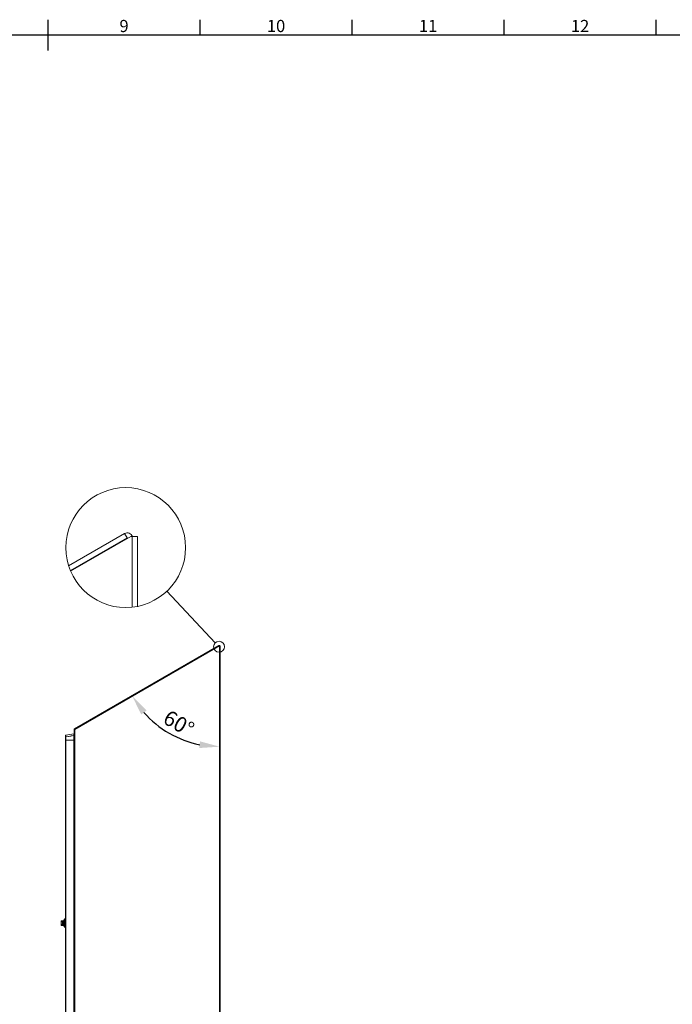
# Model space of a CAD drawing. Units: millimetres. Extents: x 63 to 8649, y 73 to 6177.
# Drawn here: x 4356 to 6503, y 2792 to 6027 of the extents above; entities that cross this region are included whole.
import ezdxf
from ezdxf.enums import TextEntityAlignment as Align

# ---------------------------------------------------------------- set-up
doc = ezdxf.new("R2010")
doc.units = ezdxf.units.MM
doc.header["$LTSCALE"] = 20
doc.header["$PDSIZE"] = -1
doc.layers.add('Dimensions', color=7, linetype='Continuous')
doc.layers.add('Title Block', color=7, linetype='Continuous')
doc.styles.add('ISO Proportional', font='ARIALN.TTF', dxfattribs={"width": 0.8})
doc.styles.get("Standard").update_dxf_attribs({"font": 'romans.shx', "width": 0.8})
doc.dimstyles.new('SLDDIMSTYLE2', dxfattribs={"dimscale": 20, "dimtxt": 2.5, "dimasz": 3.302, "dimexe": 1, "dimexo": 1, "dimgap": 0.926042, "dimtad": 1, "dimdec": 0, "dimrnd": 1e-09, "dimzin": 12, "dimdsep": 46, "dimtxsty": 'Standard', "dimcen": 2, "dimadec": 0, "dimazin": 3, "dimtfac": 1, "dimtdec": 0, "dimtmove": 0, "dimatfit": 0, "dimfxl": 1, "dimfrac": 2, "dimtolj": 1, "dimtzin": 12, "dimarcsym": 0})
doc.dimstyles.new('SLDDIMSTYLE6', dxfattribs={"dimtxt": 0.18, "dimasz": 34.925, "dimexe": 0, "dimexo": 0.0625, "dimgap": 0, "dimtad": 0, "dimtih": 1, "dimtoh": 1, "dimdec": 0, "dimrnd": 1e-09, "dimzin": 0, "dimdsep": 46, "dimtxsty": 'Standard', "dimblk1": 'NONE', "dimblk2": 'NONE', "dimsah": 1, "dimcen": 0.09, "dimadec": 0, "dimazin": 0, "dimtfac": 34.925, "dimtdec": 0, "dimtofl": 0, "dimtmove": 0, "dimatfit": 3, "dimldrblk": 'NONE', "dimfxl": 1, "dimfrac": 2, "dimtolj": 1, "dimtzin": 0, "dimarcsym": 0})

# ---------------------------------------------------------------- blocks, each defined once
blk = doc.blocks.new('ISO A1 title block')
at = {"layer": 'Title Block'}
for p, q in [((420, 569), (420, 579)), ((470, 574), (470, 579)), ((520, 574), (520, 579)), ((570, 574), (570, 579)), ((620, 574), (620, 579)), ((820, 574), (20, 574))]:
    blk.add_line(p, q, dxfattribs=at)
at = {"layer": 'Title Block', "style": 'ISO Proportional'}
for s, p in [('9', (445, 576.5)), ('10', (495, 576.5)), ('11', (545, 576.5)), ('12', (595, 576.5))]:
    blk.add_text(s, height=4, dxfattribs=at).set_placement(p, align=Align.MIDDLE)
at = {"layer": 'Title Block', "style": 'ISO Proportional', "flags": 8}
for tag, p in [('FILENAME', (747, 43)), ('DATE', (772, 43)), ('SCALE', (802, 43)), ('EDITION', (787, 23)), ('SHEET', (802, 23))]:
    blk.add_attdef(tag, text='', height=2.5, dxfattribs=at).set_placement(p, align=Align.MIDDLE_LEFT)
blk.add_attdef('DRAWING_NUMBER', text='', height=3, dxfattribs=at).set_placement((755, 25), align=Align.MIDDLE)
blk = doc.blocks.new('*D9')
at = {"layer": 'Defpoints', "color": 0, "transparency": 16777216}
for p in [(5013.6, 3970.2), (5014, 3970.2), (4537.2, 3695.1), (4800.5, 3715.9), (5014, 1892.1)]:
    blk.add_point(p, dxfattribs=at)
at = {"layer": 'Dimensions', "color": 0, "lineweight": -2, "transparency": 16777216}
blk.add_arc((5014, 3970.4), 332.2, 221.4092, 258.5908, dxfattribs=at)
at = {"layer": 'Dimensions', "color": 0, "transparency": 16777216}
for points in [[(4756, 3744.3), (4773.8, 3757.1), (4726.4, 3804.3)], [(4949.4, 3655.7), (4947.2, 3633.8), (5014, 3638.2)]]:
    blk.add_solid(points, dxfattribs=at)
at = {"layer": 'Dimensions', "color": 0, "transparency": 16777216, "insert": (4848.4, 3761.6), "char_height": 50, "attachment_point": 1, "rotation": 330.0089}
blk.add_mtext('\\A1;60°', dxfattribs=at)
blk = doc.blocks.new('_NONE')

msp = doc.modelspace()

# ---------------------------------------------------------------- linework, layer by layer
at = {"color": 7, "linetype": 'Continuous', "lineweight": 15}
for p, q in [((4701.42, 4338.827), (4517.365, 4232.563)), ((4701.42, 4338.827), (4709.67, 4324.538)), ((4709.67, 4324.538), (4523.127, 4216.836)), ((4523.931, 4214.93), (4722.041, 4329.309)), ((4711.32, 4323.12), (4711.32, 4323.584)), ((4722.041, 4329.309), (4726.72, 4329.309)), ((4726.72, 4329.309), (4726.72, 4096.58)), ((4744.32, 4329.233), (4728.579, 4329.233)), ((4744.32, 4329.233), (4744.32, 4328.133)), ((4744.32, 4328.133), (4744.32, 4099.333)), ((5011.742, 3971.03), (4536.442, 3696.615)), ((5012.492, 3969.731), (4537.192, 3695.316)), ((4537.242, 3695.129), (5013.617, 3970.164)), ((5011.742, 3971.03), (5012.492, 3969.731)), ((5012.642, 3969.602), (5012.642, 3969.644)), ((5013.617, 3970.164), (5014.042, 3970.164)), ((5014.042, 3970.164), (5014.042, 1892.129)), ((5015.642, 3970.158), (5014.211, 3970.158)), ((5015.642, 3970.158), (5015.642, 3970.058)), ((5015.642, 3970.058), (5015.642, 1892.229)), ((4535.642, 3695.229), (4537.142, 3695.229)), ((4535.642, 3695.129), (4535.642, 3695.229)), ((4535.642, 1892.229), (4535.642, 3695.129)), ((4537.242, 3695.129), (4535.642, 3695.129)), ((4537.192, 3695.316), (4536.442, 3696.615)), ((4537.142, 3695.129), (4537.142, 3695.229)), ((4537.242, 1892.129), (4537.242, 3695.129)), ((4508.228, 3674.187), (4506.906, 3674.187)), ((4506.906, 3674.187), (4506.906, 3659.187)), ((4506.906, 1923.872), (4506.906, 3659.187)), ((4508.228, 3659.187), (4506.906, 3659.187)), ((4508.228, 3675.763), (4533.906, 3680.29)), ((4508.228, 3675.763), (4508.228, 3671.007)), ((4508.244, 3670.939), (4508.228, 3671.007)), ((4508.228, 3670.936), (4508.228, 3659.187)), ((4533.906, 3659.187), (4508.228, 3659.187)), ((4508.228, 1923.872), (4508.228, 3659.187)), ((4533.903, 3674.485), (4533.906, 3674.449)), ((4533.906, 3680.29), (4533.906, 3674.449)), ((4534.166, 3678.813), (4533.906, 3680.29)), ((4533.906, 3674.449), (4533.906, 3674.485)), ((4533.906, 3674.414), (4533.906, 3659.187)), ((4533.906, 1923.872), (4533.906, 3659.187)), ((4533.906, 3659.187), (4534.166, 3659.187)), ((4534.166, 3673.349), (4534.15, 3673.347)), ((4534.166, 3678.813), (4534.166, 3673.349)), ((4534.166, 3673.278), (4534.166, 3659.187)), ((4534.166, 3662.413), (4535.525, 3662.174)), ((4534.166, 3660.89), (4535.264, 3660.697)), ((4535.525, 3660.629), (4534.166, 3660.873)), ((4534.166, 1923.872), (4534.166, 3659.187)), ((4534.805, 3674.356), (4534.631, 3675.341)), ((4534.631, 3658.029), (4534.631, 2792.529)), ((4534.631, 3658.029), (4534.805, 3658.029)), ((4534.805, 3658.029), (4534.805, 2792.529)), ((4535.525, 3662.174), (4535.264, 3660.697)), ((4535.525, 1921.629), (4535.525, 3660.629)), ((4535.642, 3660.629), (4535.525, 3660.629)), ((4492.623, 3064.397), (4492.623, 3052.397)), ((4494.623, 3066.397), (4500.284, 3066.397)), ((4497.623, 3063.061), (4494.623, 3063.061)), ((4494.623, 3053.734), (4497.623, 3053.734)), ((4500.284, 3050.397), (4494.623, 3050.397)), ((4497.623, 3063.061), (4497.623, 3053.734)), ((4501.249, 3067.135), (4501.32, 3067.397)), ((4501.32, 3049.397), (4501.249, 3049.66)), ((4501.32, 3067.397), (4501.375, 3067.397)), ((4501.32, 3049.397), (4501.32, 3067.397)), ((4501.375, 3049.397), (4501.32, 3049.397)), ((4501.375, 3067.466), (4501.375, 3049.329)), ((4501.885, 3063.187), (4501.885, 3068.474)), ((4501.885, 3048.321), (4501.885, 3063.187)), ((4504.457, 3071.954), (4504.457, 3044.841)), ((4505.606, 3072.397), (4505.606, 3044.397)), ((4505.806, 3072.197), (4506.906, 3072.197)), ((4506.906, 3044.597), (4505.806, 3044.597)), ((4534.805, 2792.529), (4534.631, 2792.529))]:
    msp.add_line(p, q, dxfattribs=at)
at = {"color": 8, "linetype": 'Continuous', "lineweight": 15}
for p, q in [((4711.32, 4323.584), (4712.126, 4323.584)), ((5012.642, 3969.644), (5012.715, 3969.644)), ((4494.623, 3063.061), (4494.623, 3066.397)), ((4494.623, 3050.397), (4494.623, 3053.734)), ((4500.284, 3066.397), (4500.284, 3050.397)), ((4501.249, 3067.135), (4501.249, 3049.66)), ((4505.806, 3044.597), (4505.806, 3072.197))]:
    msp.add_line(p, q, dxfattribs=at)
at = {"color": 7, "linetype": 'Continuous', "lineweight": 15, "flags": 128}
for points in [[(4508.228, 3671.007), (4516.219, 3672.089), (4525.061, 3673.286), (4533.903, 3674.485)], [(4533.906, 3674.414), (4525.912, 3673.33), (4517.07, 3672.132), (4508.228, 3670.936)], [(4533.906, 3674.485), (4533.987, 3674.128), (4534.077, 3673.738), (4534.166, 3673.349)], [(4534.166, 3673.278), (4534.084, 3673.635), (4533.995, 3674.024), (4533.906, 3674.414)], [(4534.168, 3674.244), (4534.197, 3674.249), (4534.367, 3674.279), (4534.516, 3674.305), (4534.639, 3674.327), (4534.73, 3674.343), (4534.786, 3674.353), (4534.805, 3674.356)], [(4534.631, 3675.341), (4534.612, 3675.338), (4534.556, 3675.328), (4534.465, 3675.312), (4534.343, 3675.29), (4534.193, 3675.264), (4534.177, 3675.261)], [(4535.642, 3660.675), (4535.612, 3660.674), (4535.264, 3660.697)], [(4494.623, 3053.734), (4494.169, 3053.824), (4493.776, 3054.064), (4493.35, 3054.57), (4492.943, 3055.578), (4492.699, 3057.295), (4492.695, 3059.039), (4492.788, 3060.386), (4493.171, 3061.884), (4493.476, 3062.41), (4493.916, 3062.836), (4494.312, 3063.019), (4494.623, 3063.061)], [(4497.623, 3053.734), (4497.964, 3053.789), (4498.26, 3053.938), (4498.584, 3054.262), (4498.897, 3054.928), (4499.1, 3056.386), (4499.122, 3059.003), (4499.109, 3060.323), (4498.97, 3061.578), (4498.799, 3062.142), (4498.496, 3062.643), (4498.209, 3062.89), (4497.903, 3063.024), (4497.623, 3063.061)]]:
    msp.add_lwpolyline(points, dxfattribs=at)
at = {"color": 7, "linetype": 'Continuous', "lineweight": 0}
for centre, radius in [((4705.096, 4292.455), 197.049), ((5012.076, 3966.813), 17.914)]:
    msp.add_circle(centre, radius, dxfattribs=at)
at = {"color": 7, "linetype": 'Continuous', "lineweight": 15}
for centre, radius, start, end in [((4710.22, 4323.585), 17.6, 18.229172, 120.000214), ((4710.22, 4323.585), 1.1, 359.96005, 120.002457), ((4726.134, 4178.607), 150.703, 83.068959, 89.777176), ((4726.012, 4327.492), 1.943, 21.444409, 68.615385), ((5012.542, 3969.644), 1.6, 18.22899, 120), ((5012.542, 3969.644), 0.1, 0, 120), ((5013.977, 3969.999), 0.177, 21.486269, 68.504194), ((5013.991, 3956.478), 13.686, 83.0698, 89.784852), ((4537.242, 3695.229), 1.6, 120, 180), ((4537.242, 3695.229), 0.1, 120, 180), ((4508.506, 3674.187), 1.6, 100, 180), ((4533.807, 3658.035), 0.997, 359.673832, 68.926632), ((4533.629, 3658.033), 1.002, 359.802, 57.59429), ((4535.542, 3662.272), 0.1, 260, 360), ((4494.623, 3064.397), 2, 90, 180), ((4494.623, 3052.397), 2, 180, 270), ((4500.284, 3067.397), 1, 270, 344.768391), ((4500.284, 3049.397), 1, 15.231609, 90), ((4502.625, 3067.466), 1.25, 126.279252, 180), ((4502.625, 3049.329), 1.25, 180, 233.720748), ((4508.291, 3066.474), 6.689, 124.981531, 163.285423), ((4508.291, 3050.321), 6.689, 196.714577, 235.018469), ((4506.346, 3068.767), 3.705, 101.535924, 120.670523), ((4506.346, 3048.027), 3.705, 239.329477, 258.464076), ((4505.806, 3071.997), 0.2, 90, 180), ((4505.806, 3044.797), 0.2, 180, 270), ((4533.628, 2792.526), 1.003, 302.429439, 0.175965), ((4533.805, 2792.525), 1, 291.16864, 0.232595)]:
    msp.add_arc(centre, radius, start, end, dxfattribs=at)

# ---------------------------------------------------------------- block references
at = {"layer": 'Title Block', "xscale": 10, "yscale": 10, "zscale": 10}
msp.add_blockref('ISO A1 title block', (249.498, 236.521), dxfattribs=at)

# ---------------------------------------------------------------- dimensions: what is measured, and where the dimension line sits
at = {"layer": 'Dimensions'}
dim = msp.add_angular_dim_2l(base=(4800.513, 3715.935), line1=((5014.042, 1892.129), (5014.042, 3970.164)), line2=((5013.617, 3970.164), (4537.242, 3695.129)), dimstyle='SLDDIMSTYLE2', dxfattribs=at)
dim.commit()
dim.dimension.update_dxf_attribs({"geometry": '*D9', "text_midpoint": (4847.99, 3682.697), "dimtype": 162})

# ---------------------------------------------------------------- leaders
at = {"color": 7, "linetype": 'Continuous', "lineweight": 0, "has_arrowhead": 0}
msp.add_leader([(4840.265, 4149.06), (4999.788, 3979.847)], dimstyle='SLDDIMSTYLE6', dxfattribs=at)

doc.saveas('drawing.dxf')
